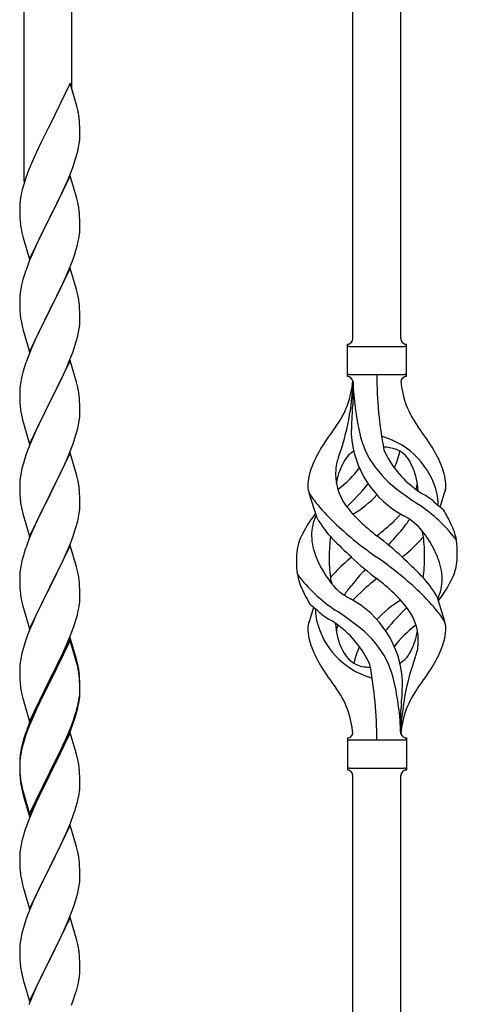
# Model space of a CAD drawing. Units: millimetres. Extents: x 0 to 8280, y 0 to 5795.
# Drawn here: x 5559 to 5715, y 4105 to 4455 of the extents above; entities that cross this region are included whole.
import ezdxf

# ---------------------------------------------------------------- set-up
doc = ezdxf.new("R2010")
doc.units = ezdxf.units.MM
doc.layers.add('YKK_A1', color=4, linetype='Continuous', lineweight=30)

msp = doc.modelspace()

# ---------------------------------------------------------------- linework, layer by layer
at = {"layer": 'YKK_A1', "linetype": 'Continuous'}
for p, q in [((5694.64, 4341.75), (5694.64, 4690.41)), ((5677.64, 4341.75), (5677.64, 4684.1)), ((5577.64, 4430.52), (5577.64, 4646.51)), ((5560.64, 4397.61), (5560.64, 4640.12)), ((5577.04, 4432.56), (5569.81, 4417.7)), ((5579.43, 4424.43), (5577.04, 4432.56)), ((5579.77, 4423.02), (5579.43, 4424.43)), ((5580.42, 4418.15), (5580.31, 4419.56)), ((5569.47, 4417.03), (5566.86, 4411.84)), ((5569.81, 4417.7), (5569.47, 4417.03)), ((5580.48, 4416.91), (5580.42, 4418.15)), ((5580.53, 4415.18), (5580.48, 4416.91)), ((5580.29, 4411.11), (5580.45, 4412.41)), ((5580.45, 4412.41), (5580.51, 4413.24)), ((5580.51, 4413.24), (5580.53, 4414.03)), ((5580.53, 4414.03), (5580.53, 4415.18)), ((5565.76, 4409.54), (5565.09, 4408.1)), ((5566.86, 4411.84), (5565.76, 4409.54)), ((5579.74, 4408.36), (5580.05, 4409.76)), ((5580.05, 4409.76), (5580.29, 4411.11)), ((5563.98, 4405.64), (5562.51, 4402.11)), ((5565.09, 4408.1), (5563.98, 4405.64)), ((5578.76, 4404.96), (5579.22, 4406.44)), ((5579.22, 4406.44), (5579.74, 4408.36)), ((5562.51, 4402.11), (5561.92, 4400.59)), ((5577.12, 4400.42), (5578.08, 4402.95)), ((5578.08, 4402.95), (5578.76, 4404.96)), ((5561.2, 4398.57), (5560.56, 4396.59)), ((5561.92, 4400.59), (5561.2, 4398.57)), ((5577.04, 4399.69), (5569.81, 4384.83)), ((5576.08, 4397.89), (5577.12, 4400.42)), ((5579.3, 4392.04), (5577.04, 4399.69)), ((5560.14, 4395.13), (5559.78, 4393.7)), ((5560.56, 4396.59), (5560.14, 4395.13)), ((5574.09, 4393.47), (5575.64, 4396.89)), ((5575.64, 4396.89), (5576.08, 4397.89)), ((5559.49, 4392.32), (5559.27, 4390.98)), ((5559.78, 4393.7), (5559.49, 4392.32)), ((5571.7, 4388.55), (5574.09, 4393.47)), ((5579.55, 4391.09), (5579.3, 4392.04)), ((5559.1, 4388.89), (5559.09, 4388.5)), ((5559.09, 4388.5), (5559.11, 4386.64)), ((5559.14, 4389.71), (5559.1, 4388.89)), ((5569.98, 4385.16), (5571.7, 4388.55)), ((5579.77, 4390.15), (5579.55, 4391.09)), ((5559.11, 4386.64), (5559.14, 4385.63)), ((5559.14, 4385.63), (5559.19, 4384.68)), ((5559.19, 4384.68), (5559.27, 4383.52)), ((5562.59, 4369.97), (5569.81, 4384.83)), ((5569.47, 4384.16), (5566.65, 4378.52)), ((5569.81, 4384.83), (5569.47, 4384.16)), ((5569.81, 4384.83), (5569.98, 4385.16)), ((5580.42, 4385.28), (5580.31, 4386.69)), ((5580.48, 4384.04), (5580.42, 4385.28)), ((5559.44, 4381.93), (5559.58, 4380.94)), ((5559.58, 4380.94), (5559.76, 4379.99)), ((5580.53, 4382.31), (5580.48, 4384.04)), ((5580.51, 4380.36), (5580.53, 4381.16)), ((5580.53, 4381.16), (5580.53, 4382.31)), ((5559.76, 4379.99), (5559.86, 4379.52)), ((5559.86, 4379.52), (5560.07, 4378.58)), ((5560.07, 4378.58), (5560.32, 4377.62)), ((5560.32, 4377.62), (5562.59, 4369.97)), ((5566.65, 4378.52), (5565.09, 4375.23)), ((5579.95, 4376.43), (5580.22, 4377.79)), ((5580.22, 4377.79), (5580.41, 4379.11)), ((5565.09, 4375.23), (5563.98, 4372.77)), ((5579.62, 4375.01), (5579.95, 4376.43)), ((5563.98, 4372.77), (5562.51, 4369.24)), ((5577.7, 4369.07), (5578.43, 4371.09)), ((5578.43, 4371.09), (5578.92, 4372.58)), ((5562.51, 4369.24), (5561.74, 4367.21)), ((5577.04, 4366.82), (5569.81, 4351.96)), ((5576.5, 4366.03), (5577.7, 4369.07)), ((5579.3, 4359.18), (5577.04, 4366.82)), ((5560.71, 4364.21), (5560.27, 4362.74)), ((5574.32, 4361.08), (5575.43, 4363.52)), ((5575.43, 4363.52), (5576.5, 4366.03)), ((5559.78, 4360.83), (5559.49, 4359.44)), ((5560.27, 4362.74), (5559.78, 4360.83)), ((5573.2, 4358.73), (5574.32, 4361.08)), ((5559.14, 4356.84), (5559.1, 4356.02)), ((5559.49, 4359.44), (5559.27, 4358.11)), ((5571.7, 4355.68), (5573.2, 4358.73)), ((5579.55, 4358.22), (5579.3, 4359.18)), ((5579.77, 4357.28), (5579.55, 4358.22)), ((5559.1, 4356.02), (5559.09, 4355.62)), ((5559.09, 4355.62), (5559.11, 4353.76)), ((5559.11, 4353.76), (5559.14, 4352.75)), ((5559.14, 4352.75), (5559.19, 4351.81)), ((5569.98, 4352.29), (5571.7, 4355.68)), ((5580.42, 4352.41), (5580.31, 4353.83)), ((5559.19, 4351.81), (5559.29, 4350.37)), ((5559.29, 4350.37), (5559.44, 4349.06)), ((5562.59, 4337.1), (5569.81, 4351.96)), ((5569.65, 4351.63), (5566.86, 4346.1)), ((5569.81, 4351.96), (5569.65, 4351.63)), ((5569.81, 4351.96), (5569.98, 4352.29)), ((5580.48, 4351.17), (5580.42, 4352.41)), ((5580.53, 4349.44), (5580.48, 4351.17)), ((5580.53, 4348.3), (5580.53, 4349.44)), ((5559.44, 4349.06), (5559.58, 4348.07)), ((5560.07, 4345.7), (5560.32, 4344.75)), ((5566.86, 4346.1), (5565.54, 4343.32)), ((5580.29, 4345.37), (5580.45, 4346.67)), ((5580.45, 4346.67), (5580.51, 4347.5)), ((5580.51, 4347.5), (5580.53, 4348.3)), ((5560.32, 4344.75), (5562.59, 4337.1)), ((5565.09, 4342.36), (5563.34, 4338.4)), ((5565.54, 4343.32), (5565.09, 4342.36)), ((5579.22, 4340.7), (5579.74, 4342.62)), ((5579.74, 4342.62), (5580.05, 4344.02)), ((5580.05, 4344.02), (5580.29, 4345.37)), ((5578.08, 4337.21), (5578.76, 4339.22)), ((5578.76, 4339.22), (5579.22, 4340.7)), ((5675.64, 4328.25), (5675.64, 4339.75)), ((5676.39, 4339), (5695.89, 4339)), ((5696.64, 4339.75), (5696.64, 4339.75)), ((5696.64, 4328.25), (5696.64, 4339.75)), ((5562.31, 4335.87), (5561.74, 4334.35)), ((5563.34, 4338.4), (5562.31, 4335.87)), ((5576.71, 4333.67), (5578.08, 4337.21)), ((5577.04, 4333.95), (5569.81, 4319.09)), ((5574.32, 4328.21), (5575.86, 4331.65)), ((5575.86, 4331.65), (5576.71, 4333.67)), ((5579.3, 4326.3), (5577.04, 4333.95)), ((5559.89, 4328.43), (5559.58, 4327.03)), ((5560.27, 4329.87), (5559.89, 4328.43)), ((5560.71, 4331.34), (5560.27, 4329.87)), ((5573.2, 4325.86), (5574.32, 4328.21)), ((5676.39, 4329), (5695.89, 4329)), ((5559.34, 4325.68), (5559.18, 4324.39)), ((5559.58, 4327.03), (5559.34, 4325.68)), ((5571.7, 4322.81), (5573.2, 4325.86)), ((5579.55, 4325.35), (5579.3, 4326.3)), ((5579.77, 4324.41), (5579.55, 4325.35)), ((5677.64, 4326.64), (5677.64, 4318.22)), ((5559.12, 4323.56), (5559.09, 4322.76)), ((5559.09, 4322.76), (5559.11, 4320.9)), ((5559.18, 4324.39), (5559.12, 4323.56)), ((5569.98, 4319.42), (5571.7, 4322.81)), ((5559.11, 4320.9), (5559.14, 4319.89)), ((5559.14, 4319.89), (5559.19, 4318.95)), ((5559.19, 4318.95), (5559.27, 4317.78)), ((5562.59, 4304.23), (5569.81, 4319.09)), ((5569.47, 4318.42), (5566.65, 4312.78)), ((5569.81, 4319.09), (5569.47, 4318.42)), ((5569.81, 4319.09), (5569.98, 4319.42)), ((5580.42, 4319.54), (5580.31, 4320.95)), ((5580.48, 4318.3), (5580.42, 4319.54)), ((5580.53, 4316.57), (5580.48, 4318.3)), ((5559.44, 4316.19), (5559.58, 4315.2)), ((5580.45, 4313.8), (5580.51, 4314.63)), ((5580.51, 4314.63), (5580.53, 4315.43)), ((5580.53, 4315.43), (5580.53, 4316.57)), ((5560.07, 4312.84), (5560.39, 4311.64)), ((5560.39, 4311.64), (5562.59, 4304.23)), ((5566.65, 4312.78), (5565.31, 4309.98)), ((5579.74, 4309.75), (5580.05, 4311.15)), ((5580.05, 4311.15), (5580.29, 4312.5)), ((5580.29, 4312.5), (5580.45, 4313.8)), ((5565.31, 4309.98), (5563.98, 4307.03)), ((5578.76, 4306.35), (5579.22, 4307.83)), ((5579.22, 4307.83), (5579.74, 4309.75)), ((5562.71, 4304.01), (5561.92, 4301.98)), ((5563.98, 4307.03), (5562.71, 4304.01)), ((5576.71, 4300.8), (5578.08, 4304.34)), ((5578.08, 4304.34), (5578.76, 4306.35)), ((5561.92, 4301.98), (5561.2, 4299.97)), ((5577.04, 4301.08), (5569.81, 4286.22)), ((5575.86, 4298.79), (5576.71, 4300.8)), ((5579.3, 4293.44), (5577.04, 4301.08)), ((5560.41, 4297.49), (5559.89, 4295.56)), ((5561.2, 4299.97), (5560.41, 4297.49)), ((5574.54, 4295.83), (5575.86, 4298.79)), ((5559.58, 4294.16), (5559.34, 4292.81)), ((5559.89, 4295.56), (5559.58, 4294.16)), ((5572.76, 4292.09), (5573.87, 4294.39)), ((5573.87, 4294.39), (5574.54, 4295.83)), ((5579.55, 4292.48), (5579.3, 4293.44)), ((5559.12, 4290.69), (5559.09, 4289.89)), ((5559.09, 4289.89), (5559.11, 4288.03)), ((5559.18, 4291.52), (5559.12, 4290.69)), ((5559.34, 4292.81), (5559.18, 4291.52)), ((5569.98, 4286.56), (5572.76, 4292.09)), ((5579.77, 4291.54), (5579.55, 4292.48)), ((5559.11, 4288.03), (5559.14, 4287.02)), ((5559.14, 4287.02), (5559.19, 4286.08)), ((5562.59, 4271.36), (5569.81, 4286.22)), ((5569.81, 4286.22), (5569.65, 4285.89)), ((5569.81, 4286.22), (5569.98, 4286.56)), ((5580.42, 4286.67), (5580.31, 4288.09)), ((5580.48, 4285.43), (5580.42, 4286.67)), ((5664.85, 4277.85), (5662.08, 4286.79)), ((5708.66, 4281.84), (5710.24, 4286.93)), ((5559.19, 4286.08), (5559.27, 4284.91)), ((5559.44, 4283.32), (5559.58, 4282.33)), ((5569.65, 4285.89), (5566.65, 4279.91)), ((5580.53, 4283.7), (5580.48, 4285.43)), ((5580.53, 4282.56), (5580.53, 4283.7)), ((5560.07, 4279.97), (5560.32, 4279.01)), ((5566.65, 4279.91), (5565.31, 4277.11)), ((5580.05, 4278.28), (5580.29, 4279.63)), ((5580.29, 4279.63), (5580.45, 4280.93)), ((5580.45, 4280.93), (5580.51, 4281.76)), ((5580.51, 4281.76), (5580.53, 4282.56)), ((5560.32, 4279.01), (5560.39, 4278.77)), ((5560.39, 4278.77), (5562.59, 4271.36)), ((5565.31, 4277.11), (5563.98, 4274.16)), ((5579.22, 4274.96), (5579.74, 4276.88)), ((5579.74, 4276.88), (5580.05, 4278.28)), ((5563.98, 4274.16), (5562.51, 4270.63)), ((5578.08, 4271.48), (5578.76, 4273.48)), ((5578.76, 4273.48), (5579.22, 4274.96)), ((5562.51, 4270.63), (5561.74, 4268.61)), ((5575.86, 4265.92), (5577.12, 4268.94)), ((5577.12, 4268.94), (5578.08, 4271.48)), ((5560.71, 4265.6), (5560.41, 4264.62)), ((5577.04, 4268.21), (5569.81, 4253.35)), ((5574.54, 4262.96), (5575.86, 4265.92)), ((5579.3, 4260.57), (5577.04, 4268.21)), ((5559.89, 4262.69), (5559.58, 4261.3)), ((5560.41, 4264.62), (5559.89, 4262.69)), ((5569.98, 4253.68), (5574.54, 4262.96)), ((5559.18, 4258.65), (5559.12, 4257.82)), ((5559.34, 4259.94), (5559.18, 4258.65)), ((5559.58, 4261.3), (5559.34, 4259.94)), ((5579.55, 4259.61), (5579.3, 4260.57)), ((5579.77, 4258.67), (5579.55, 4259.61)), ((5559.12, 4257.82), (5559.09, 4257.02)), ((5559.09, 4257.02), (5559.11, 4255.16)), ((5559.11, 4255.16), (5559.14, 4254.15)), ((5580.42, 4253.81), (5580.31, 4255.22)), ((5559.14, 4254.15), (5559.19, 4253.21)), ((5559.19, 4253.21), (5559.27, 4252.04)), ((5562.59, 4238.49), (5569.81, 4253.35)), ((5569.65, 4253.02), (5567.93, 4249.64)), ((5569.81, 4253.35), (5569.65, 4253.02)), ((5569.81, 4253.35), (5569.98, 4253.68)), ((5580.48, 4252.57), (5580.42, 4253.81)), ((5580.53, 4250.84), (5580.48, 4252.57)), ((5559.86, 4248.04), (5560.07, 4247.1)), ((5567.93, 4249.64), (5565.76, 4245.19)), ((5580.22, 4246.32), (5580.41, 4247.64)), ((5580.51, 4248.89), (5580.53, 4249.69)), ((5580.53, 4249.69), (5580.53, 4250.84)), ((5707.43, 4250.15), (5710.2, 4241.22)), ((5560.07, 4247.1), (5560.39, 4245.9)), ((5560.39, 4245.9), (5562.59, 4238.49)), ((5565.76, 4245.19), (5564.64, 4242.78)), ((5579.62, 4243.54), (5579.95, 4244.95)), ((5579.95, 4244.95), (5580.22, 4246.32)), ((5663.62, 4246.17), (5662.04, 4241.08)), ((5563.98, 4241.3), (5562.51, 4237.77)), ((5564.64, 4242.78), (5563.98, 4241.3)), ((5578.6, 4240.11), (5579.07, 4241.6)), ((5579.07, 4241.6), (5579.62, 4243.54)), ((5562.51, 4237.77), (5561.92, 4236.25)), ((5576.71, 4235.06), (5577.89, 4238.1)), ((5577.89, 4238.1), (5578.6, 4240.11)), ((5561.2, 4234.23), (5560.41, 4231.75)), ((5561.92, 4236.25), (5561.2, 4234.23)), ((5577.04, 4235.34), (5569.81, 4220.48)), ((5577.04, 4234.43), (5569.81, 4219.57)), ((5575.43, 4232.05), (5576.71, 4235.06)), ((5579.3, 4227.7), (5577.04, 4235.34)), ((5579.24, 4227.03), (5577.04, 4234.43)), ((5560.41, 4231.75), (5559.89, 4229.82)), ((5574.32, 4229.61), (5575.43, 4232.05)), ((5559.34, 4227.07), (5559.18, 4225.78)), ((5559.58, 4228.43), (5559.34, 4227.07)), ((5559.89, 4229.82), (5559.58, 4228.43)), ((5571.7, 4224.2), (5573.65, 4228.18)), ((5573.65, 4228.18), (5574.32, 4229.61)), ((5579.43, 4226.3), (5579.24, 4227.03)), ((5579.55, 4226.74), (5579.3, 4227.7)), ((5579.77, 4225.8), (5579.55, 4226.74)), ((5559.12, 4224.95), (5559.09, 4224.15)), ((5559.09, 4224.15), (5559.11, 4222.29)), ((5559.18, 4225.78), (5559.12, 4224.95)), ((5569.98, 4220.82), (5571.7, 4224.2)), ((5579.77, 4224.89), (5579.43, 4226.3)), ((5559.11, 4222.29), (5559.14, 4221.28)), ((5559.14, 4221.28), (5559.19, 4220.34)), ((5559.19, 4220.34), (5559.27, 4219.17)), ((5562.59, 4205.63), (5569.81, 4220.48)), ((5569.47, 4219.81), (5566.2, 4213.26)), ((5569.81, 4220.48), (5569.47, 4219.81)), ((5569.81, 4219.57), (5569.47, 4218.9)), ((5569.81, 4220.48), (5569.98, 4220.82)), ((5580.42, 4220.94), (5580.31, 4222.35)), ((5580.42, 4220.02), (5580.31, 4221.43)), ((5580.48, 4219.69), (5580.42, 4220.94)), ((5580.48, 4218.78), (5580.42, 4220.02)), ((5580.53, 4217.97), (5580.48, 4219.69)), ((5569.47, 4218.9), (5566.86, 4213.71)), ((5580.53, 4217.05), (5580.48, 4218.78)), ((5580.51, 4216.02), (5580.53, 4216.82)), ((5580.53, 4216.82), (5580.53, 4217.97)), ((5580.53, 4215.9), (5580.53, 4217.05)), ((5559.86, 4215.17), (5560.07, 4214.23)), ((5560.07, 4214.23), (5560.39, 4213.03)), ((5560.39, 4213.03), (5560.75, 4211.76)), ((5566.2, 4213.26), (5565.09, 4210.89)), ((5566.86, 4213.71), (5565.54, 4210.93)), ((5580.05, 4212.55), (5580.29, 4213.9)), ((5580.22, 4212.53), (5580.41, 4213.85)), ((5580.29, 4213.9), (5580.45, 4215.19)), ((5580.45, 4215.19), (5580.51, 4216.02)), ((5580.51, 4215.1), (5580.53, 4215.9)), ((5560.75, 4211.76), (5562.59, 4205.63)), ((5565.09, 4210.89), (5563.98, 4208.43)), ((5565.09, 4209.97), (5563.98, 4207.51)), ((5565.54, 4210.93), (5565.09, 4209.97)), ((5579.62, 4209.75), (5579.95, 4211.17)), ((5579.74, 4211.15), (5580.05, 4212.55)), ((5579.95, 4211.17), (5580.22, 4212.53)), ((5694.64, 4201.25), (5694.64, 4209.78)), ((5563.98, 4208.43), (5562.51, 4204.9)), ((5563.98, 4207.51), (5562.71, 4204.49)), ((5577.12, 4203.21), (5578.08, 4205.74)), ((5578.08, 4205.74), (5578.6, 4207.25)), ((5578.25, 4205.33), (5578.92, 4207.32)), ((5578.6, 4207.25), (5579.07, 4208.73)), ((5561.92, 4202.46), (5561.2, 4200.44)), ((5562.51, 4204.9), (5561.74, 4202.87)), ((5562.71, 4204.49), (5561.92, 4202.46)), ((5575.86, 4200.18), (5577.12, 4203.21)), ((5576.08, 4199.76), (5577.12, 4202.29)), ((5577.12, 4202.29), (5578.25, 4205.33)), ((5560.71, 4199.86), (5560.27, 4198.39)), ((5561.2, 4200.44), (5560.41, 4197.97)), ((5577.04, 4201.56), (5569.81, 4186.7)), ((5574.09, 4195.34), (5575.64, 4198.76)), ((5574.54, 4197.22), (5575.86, 4200.18)), ((5575.64, 4198.76), (5576.08, 4199.76)), ((5579.17, 4194.4), (5577.04, 4201.56)), ((5675.64, 4199.75), (5675.64, 4188.25)), ((5676.39, 4199), (5695.89, 4199)), ((5696.64, 4199.75), (5696.64, 4188.25)), ((5559.49, 4195.1), (5559.27, 4193.77)), ((5559.78, 4196.49), (5559.49, 4195.1)), ((5559.89, 4196.04), (5559.58, 4194.64)), ((5560.27, 4198.39), (5559.78, 4196.49)), ((5560.41, 4197.97), (5559.89, 4196.04)), ((5573.2, 4194.39), (5574.54, 4197.22)), ((5573.2, 4193.47), (5574.09, 4195.34)), ((5559.1, 4191.68), (5559.09, 4191.28)), ((5559.14, 4192.49), (5559.1, 4191.68)), ((5559.18, 4191.99), (5559.12, 4191.16)), ((5559.34, 4193.29), (5559.18, 4191.99)), ((5559.58, 4194.64), (5559.34, 4193.29)), ((5569.98, 4187.95), (5573.2, 4194.39)), ((5571.7, 4190.42), (5573.2, 4193.47)), ((5579.24, 4194.16), (5579.17, 4194.4)), ((5579.55, 4192.96), (5579.24, 4194.16)), ((5579.77, 4192.02), (5579.55, 4192.96)), ((5559.09, 4191.28), (5559.11, 4189.42)), ((5559.12, 4191.16), (5559.09, 4190.36)), ((5559.09, 4190.36), (5559.11, 4188.5)), ((5559.11, 4189.42), (5559.14, 4188.41)), ((5559.11, 4188.5), (5559.14, 4187.49)), ((5559.14, 4188.41), (5559.19, 4187.47)), ((5569.98, 4187.03), (5571.7, 4190.42)), ((5580.42, 4187.15), (5580.31, 4188.56)), ((5676.39, 4189), (5695.89, 4189)), ((5696.64, 4188.25), (5696.64, 4188.25)), ((5559.14, 4187.49), (5559.19, 4186.55)), ((5559.19, 4187.47), (5559.27, 4186.31)), ((5559.19, 4186.55), (5559.27, 4185.39)), ((5559.44, 4184.71), (5559.58, 4183.73)), ((5562.59, 4172.76), (5569.81, 4187.61)), ((5562.59, 4171.84), (5569.81, 4186.7)), ((5569.65, 4186.37), (5566.86, 4180.83)), ((5569.81, 4186.7), (5569.65, 4186.37)), ((5569.81, 4187.61), (5569.98, 4187.95)), ((5569.81, 4186.7), (5569.98, 4187.03)), ((5580.48, 4185.91), (5580.42, 4187.15)), ((5580.53, 4184.18), (5580.48, 4185.91)), ((5677.64, 3826.46), (5677.64, 4186.41)), ((5694.64, 3832.84), (5694.64, 4186.41)), ((5559.81, 4181.62), (5560.07, 4180.45)), ((5560.07, 4181.36), (5560.39, 4180.16)), ((5580.51, 4182.23), (5580.53, 4183.03)), ((5580.53, 4183.03), (5580.53, 4184.18)), ((5560.07, 4180.45), (5560.32, 4179.49)), ((5560.32, 4179.49), (5560.83, 4177.71)), ((5560.39, 4180.16), (5562.59, 4172.76)), ((5560.83, 4177.71), (5562.59, 4171.84)), ((5565.31, 4177.58), (5563.98, 4174.64)), ((5566.86, 4180.83), (5565.31, 4177.58)), ((5579.62, 4176.88), (5579.95, 4178.3)), ((5579.95, 4178.3), (5580.22, 4179.66)), ((5580.22, 4179.66), (5580.41, 4180.98)), ((5563.98, 4174.64), (5562.31, 4170.6)), ((5578.25, 4172.46), (5578.92, 4174.45)), ((5562.31, 4170.6), (5561.74, 4169.08)), ((5577.12, 4169.42), (5578.25, 4172.46)), ((5577.04, 4168.69), (5569.81, 4153.83)), ((5576.08, 4166.89), (5577.12, 4169.42)), ((5579.3, 4161.05), (5577.04, 4168.69)), ((5560.41, 4165.09), (5559.89, 4163.17)), ((5560.71, 4166.08), (5560.41, 4165.09)), ((5574.09, 4162.47), (5575.64, 4165.89)), ((5575.64, 4165.89), (5576.08, 4166.89)), ((5559.34, 4160.42), (5559.18, 4159.12)), ((5559.58, 4161.77), (5559.34, 4160.42)), ((5559.89, 4163.17), (5559.58, 4161.77)), ((5571.7, 4157.55), (5573.2, 4160.6)), ((5573.2, 4160.6), (5574.09, 4162.47)), ((5579.55, 4160.09), (5579.3, 4161.05)), ((5579.77, 4159.15), (5579.55, 4160.09)), ((5559.12, 4158.29), (5559.09, 4157.49)), ((5559.09, 4157.49), (5559.11, 4155.63)), ((5559.18, 4159.12), (5559.12, 4158.29)), ((5569.98, 4154.16), (5571.7, 4157.55)), ((5559.11, 4155.63), (5559.14, 4154.62)), ((5559.14, 4154.62), (5559.19, 4153.68)), ((5559.19, 4153.68), (5559.27, 4152.52)), ((5562.59, 4138.97), (5569.81, 4153.83)), ((5569.81, 4153.83), (5569.29, 4152.81)), ((5569.81, 4153.83), (5569.98, 4154.16)), ((5580.42, 4154.28), (5580.31, 4155.7)), ((5580.48, 4153.04), (5580.42, 4154.28)), ((5580.53, 4151.31), (5580.48, 4153.04)), ((5559.44, 4150.93), (5559.58, 4149.94)), ((5569.29, 4152.81), (5566.65, 4147.52)), ((5580.51, 4149.37), (5580.53, 4150.17)), ((5580.53, 4150.17), (5580.53, 4151.31)), ((5560.07, 4147.57), (5560.32, 4146.62)), ((5560.32, 4146.62), (5562.59, 4138.97)), ((5566.65, 4147.52), (5565.54, 4145.19)), ((5580.05, 4145.89), (5580.29, 4147.24)), ((5580.29, 4147.24), (5580.45, 4148.54)), ((5580.45, 4148.54), (5580.51, 4149.37)), ((5564.42, 4142.77), (5562.71, 4138.75)), ((5565.54, 4145.19), (5564.42, 4142.77)), ((5578.6, 4140.59), (5579.22, 4142.57)), ((5579.22, 4142.57), (5579.74, 4144.49)), ((5579.74, 4144.49), (5580.05, 4145.89)), ((5577.89, 4138.58), (5578.6, 4140.59)), ((5561.92, 4136.72), (5561.2, 4134.71)), ((5562.71, 4138.75), (5561.92, 4136.72)), ((5577.04, 4135.82), (5569.81, 4120.96)), ((5576.5, 4135.03), (5577.89, 4138.58)), ((5579.3, 4128.17), (5577.04, 4135.82)), ((5560.41, 4132.23), (5559.89, 4130.3)), ((5561.2, 4134.71), (5560.41, 4132.23)), ((5574.09, 4129.6), (5575.43, 4132.53)), ((5575.43, 4132.53), (5576.5, 4135.03)), ((5559.58, 4128.91), (5559.34, 4127.55)), ((5559.89, 4130.3), (5559.58, 4128.91)), ((5569.98, 4121.29), (5574.09, 4129.6)), ((5559.12, 4125.43), (5559.09, 4124.63)), ((5559.18, 4126.26), (5559.12, 4125.43)), ((5559.34, 4127.55), (5559.18, 4126.26)), ((5579.55, 4127.22), (5579.3, 4128.17)), ((5579.77, 4126.28), (5579.55, 4127.22)), ((5559.09, 4124.63), (5559.11, 4122.77)), ((5559.11, 4122.77), (5559.14, 4121.76)), ((5559.14, 4121.76), (5559.19, 4120.82)), ((5580.42, 4121.41), (5580.31, 4122.83)), ((5559.19, 4120.82), (5559.27, 4119.65)), ((5562.59, 4106.1), (5569.81, 4120.96)), ((5569.47, 4120.29), (5566.86, 4115.1)), ((5569.81, 4120.96), (5569.47, 4120.29)), ((5569.81, 4120.96), (5569.98, 4121.29)), ((5580.48, 4120.17), (5580.42, 4121.41)), ((5580.53, 4118.44), (5580.48, 4120.17)), ((5580.53, 4117.3), (5580.53, 4118.44)), ((5559.81, 4115.88), (5560.07, 4114.71)), ((5560.07, 4114.71), (5560.32, 4113.75)), ((5566.86, 4115.1), (5565.76, 4112.8)), ((5580.14, 4113.48), (5580.35, 4114.81)), ((5560.32, 4113.75), (5562.59, 4106.1)), ((5565.09, 4111.36), (5563.98, 4108.9)), ((5565.76, 4112.8), (5565.09, 4111.36)), ((5579.36, 4110.18), (5579.74, 4111.62)), ((5563.98, 4108.9), (5562.31, 4104.87)), ((5578.25, 4106.72), (5578.76, 4108.22)), ((5578.76, 4108.22), (5579.36, 4110.18)), ((5577.51, 4104.7), (5578.25, 4106.72))]:
    msp.add_line(p, q, dxfattribs=at)
for centre, radius, start, end in [((5538.31, 4414.31), 42.37, 9.5672, 11.859), ((5535.45, 4414.71), 45.12, 6.176, 8.4678), ((5591.08, 4387.1), 32.04, 173.0323, 175.3241), ((5538.31, 4381.44), 42.37, 9.5672, 11.859), ((5535.45, 4381.84), 45.12, 6.176, 8.4678), ((5599.1, 4386.97), 39.98, 184.9569, 187.2487), ((5549.09, 4382.36), 31.49, 354.0716, 356.3633), ((5518.52, 4391.3), 63.23, 342.7842, 345.076), ((5636.34, 4339.96), 79.42, 159.9344, 162.2261), ((5591.08, 4354.23), 32.04, 173.0323, 175.3241), ((5538.18, 4348.58), 42.49, 9.5359, 11.8277), ((5535.58, 4348.97), 45, 6.1963, 8.4881), ((5618.95, 4359.14), 60.39, 190.5595, 192.8513), ((5675.64, 4341.75), 2, 270, 0), ((5676.39, 4339.75), 0.75, 180, 270), ((5696.64, 4341.75), 2, 180, 270), ((5695.89, 4339.75), 0.75, 270, 0), ((5636.34, 4307.1), 79.42, 159.9344, 162.2261), ((5676.39, 4328.25), 0.75, 90, 180), ((5675.64, 4326.25), 2, 10.1616, 90), ((5831.5, 4328.96), 145.36, 180, 190.6306), ((5696.64, 4326.25), 2, 90, 164.1401), ((5695.89, 4328.25), 0.75, 0, 90), ((5646.45, 4328.96), 31.19, 323.1747, 355.9492), ((5590.98, 4328.96), 86.66, 340.2343, 358.4149), ((5769.95, 4328.96), 92.31, 181.5242, 193.1894), ((5725.83, 4328.96), 31.19, 184.0508, 216.8253), ((5538.31, 4315.7), 42.37, 9.5672, 11.859), ((5535.45, 4316.1), 45.12, 6.176, 8.4678), ((5599.22, 4321.24), 40.1, 184.9379, 187.2297), ((5443.14, 4344.85), 236, 353.043, 353.5228), ((5618.95, 4326.27), 60.39, 190.5595, 192.8513), ((5775.49, 4307.8), 98.45, 175.0715, 179.9982), ((5759.94, 4243.97), 110.6, 143.1747, 147.6886), ((5712.23, 4309.86), 35.24, 183.3426, 242.133), ((5714.15, 4315.88), 35, 193.1894, 208.7026), ((5612.33, 4243.97), 110.6, 32.3114, 36.8253), ((5686.14, 4299.33), 7.83, 73.2986, 77.6892), ((5680.36, 4280.07), 27.95, 13.2449, 73.2986), ((5702.88, 4280.48), 42.86, 148.1648, 158.5397), ((5682.88, 4293.32), 9.72, 120.53, 157.7034), ((5686.14, 4268.36), 34.89, 82.564, 86.2119), ((5721.09, 4316.89), 35.65, 204.439, 233.3452), ((5689.4, 4293.32), 9.72, 22.2966, 82.564), ((5660.05, 4309.86), 35.24, 336.4533, 346.594), ((5669.39, 4280.48), 42.86, 21.4603, 31.8352), ((5679.94, 4295.17), 8.44, 161.9432, 179.4188), ((5694.44, 4286.67), 23.01, 153.3106, 171.0018), ((5705.47, 4287.81), 34.99, 160.2343, 163.4469), ((5717.5, 4320.05), 39.99, 211.6458, 232.6942), ((5677.83, 4286.67), 23.01, 2.1214, 26.6894), ((5681.92, 4288.61), 20.37, 158.2429, 178.291), ((5690.14, 4293.55), 18.71, 174.7844, 215.9998), ((5651.19, 4316.89), 35.65, 306.6548, 323.697), ((5690.36, 4288.61), 20.37, 1.709, 21.7571), ((5538.31, 4282.84), 42.37, 9.5672, 11.859), ((5535.45, 4283.24), 45.12, 6.176, 8.4678), ((5614.05, 4346.35), 89.01, 313.6365, 320.6274), ((5659.52, 4308.72), 30, 321.1042, 321.6456), ((5682.14, 4293.55), 18.71, 343.1014, 349.8874), ((5667.37, 4289.25), 5.82, 180.3165, 206.5547), ((5692.07, 4305.49), 35.34, 211.9581, 220.2967), ((5659.17, 4304.92), 21.29, 307.861, 308.6492), ((5660.05, 4309.86), 35.24, 299.9067, 317.75), ((5770.31, 4388.71), 126.61, 232.5129, 236.7753), ((5713.11, 4304.92), 21.29, 231.3508, 242.5261), ((5692.48, 4283.03), 15.47, 0.1613, 12.845), ((5704.9, 4289.25), 5.82, 336.4794, 359.6835), ((5704.9, 4289.25), 5.82, 339.067, 359.6835), ((5599.1, 4288.37), 39.98, 184.9569, 187.2487), ((5724.75, 4332.28), 77.6, 219.78, 226.974), ((5669.34, 4235.64), 56.76, 37.4235, 56.1745), ((5654.03, 4211.68), 89.18, 54.3484, 56.4798), ((5735.62, 4315.46), 43.1, 226.606, 232.7238), ((5692.01, 4283.57), 15.94, 355.9533, 358.2107), ((5618.95, 4293.4), 60.39, 190.5595, 192.8513), ((5698.5, 4252.5), 43.58, 141.6533, 155.054), ((5707.6, 4306.2), 40.26, 215.957, 226.7893), ((5664.68, 4306.2), 40.26, 313.3208, 318.1049), ((5704.01, 4276.18), 7.43, 22.7438, 42.1776), ((5680.76, 4271.49), 17.87, 155.4148, 179.6782), ((5697.32, 4296.73), 37.56, 210.1723, 223.9069), ((5740.79, 4341.4), 88.65, 226.7292, 231.9307), ((5631.49, 4341.4), 88.65, 308.0693, 313.2708), ((5669.55, 4295.4), 33.41, 320.2291, 327.6191), ((5685.94, 4259.99), 21.13, 42.3572, 62.337), ((5675.5, 4259.09), 40.61, 24.3999, 29.4396), ((5696.45, 4267.24), 18.2, 9.0411, 28.279), ((5756.7, 4366.24), 124.22, 226.8871, 235.3894), ((5572.01, 4376.71), 160.39, 317.4914, 320.1943), ((5671.48, 4248.95), 39.28, 22.5224, 40.0389), ((5687.12, 4268.96), 15.71, 8.0368, 16.7161), ((5636.34, 4241.36), 79.42, 159.9344, 162.2261), ((5675.83, 4263.7), 18.31, 156.9167, 179.0458), ((5684.23, 4272.34), 21.34, 181.9948, 202.9867), ((5719.34, 4264.68), 50.14, 172.3645, 180.7741), ((5763.43, 4360.24), 129.23, 223.8679, 228.133), ((5591.46, 4148.51), 155.29, 48.0502, 52.4402), ((5640.96, 4328.34), 84.14, 310.1646, 315.5495), ((5676.34, 4293.6), 34.55, 315.584, 319.6347), ((5662, 4265.27), 41.1, 358.2309, 8.2387), ((5696.45, 4267.24), 18.2, 4.9216, 9.0411), ((5658.91, 4264.56), 55.84, 359.4307, 4.3618), ((5713.36, 4263.45), 55.84, 179.4351, 184.3618), ((5700.8, 4279.05), 39.28, 202.5224, 220.0389), ((5710.28, 4262.73), 41.1, 178.2309, 188.2387), ((5731.32, 4199.66), 84.14, 130.1646, 135.5495), ((5780.81, 4379.5), 155.29, 228.0502, 232.4402), ((5615.58, 4161.77), 124.22, 46.8871, 55.3894), ((5608.85, 4167.76), 129.23, 43.8679, 48.133), ((5652.94, 4263.32), 50.14, 352.3645, 0.7741), ((5688.05, 4255.67), 21.34, 1.9948, 22.9867), ((5696.44, 4264.31), 18.31, 336.9167, 359.0458), ((5538.31, 4249.97), 42.37, 9.5672, 11.859), ((5675.83, 4260.76), 18.2, 184.9216, 189.0411), ((5695.94, 4234.4), 34.55, 135.584, 139.6347), ((5800.27, 4151.3), 160.39, 137.4914, 140.1943), ((5535.58, 4250.37), 45, 6.1963, 8.4881), ((5675.83, 4260.76), 18.2, 189.0411, 208.279), ((5702.93, 4292.36), 56.76, 217.4235, 236.1745), ((5685.16, 4259.04), 15.71, 188.0368, 196.7161), ((5740.79, 4186.61), 88.65, 128.0693, 133.2708), ((5631.49, 4186.61), 88.65, 46.7292, 51.9307), ((5674.96, 4231.28), 37.56, 30.1723, 43.9069), ((5691.52, 4256.51), 17.87, 335.4148, 359.6782), ((5673.77, 4275.51), 43.58, 321.6533, 335.054), ((5599.1, 4255.5), 39.98, 184.9569, 187.2487), ((5696.78, 4268.91), 40.61, 204.3999, 209.4396), ((5686.34, 4268.02), 21.13, 222.3572, 242.337), ((5702.73, 4232.61), 33.41, 140.2291, 147.6191), ((5707.6, 4221.81), 40.26, 133.3208, 138.1049), ((5664.68, 4221.81), 40.26, 35.957, 46.7893), ((5647.53, 4195.72), 77.6, 39.78, 46.974), ((5620.02, 4259.75), 61.29, 188.7199, 191.0117), ((5549.09, 4250.89), 31.49, 354.0716, 356.3633), ((5668.26, 4251.83), 7.43, 202.7438, 222.1776), ((5660.05, 4218.14), 35.24, 3.3426, 62.133), ((5712.23, 4218.14), 35.24, 119.9067, 137.75), ((5636.66, 4212.55), 43.1, 46.606, 52.7238), ((5680.26, 4244.43), 15.94, 175.9533, 178.2107), ((5679.79, 4244.97), 15.47, 180.1613, 192.845), ((5601.97, 4139.3), 126.61, 52.5129, 56.7753), ((5758.22, 4181.66), 89.01, 133.6365, 140.6274), ((5682.14, 4234.45), 18.71, 354.7844, 35.9998), ((5680.21, 4222.51), 35.34, 31.9581, 40.2967), ((5667.37, 4238.76), 5.82, 156.4794, 179.6835), ((5667.37, 4238.76), 5.82, 159.067, 179.6835), ((5691.92, 4247.94), 27.95, 193.2449, 253.2986), ((5718.24, 4316.33), 89.18, 234.3484, 236.4798), ((5659.17, 4223.09), 21.29, 51.3508, 62.5261), ((5704.9, 4238.76), 5.82, 0.3165, 26.5547), ((5681.92, 4239.4), 20.37, 181.709, 201.7571), ((5694.44, 4241.33), 23.01, 182.1214, 206.6894), ((5690.14, 4234.45), 18.71, 163.1014, 169.8874), ((5651.19, 4211.11), 35.65, 24.439, 53.3452), ((5654.78, 4207.96), 39.99, 31.6458, 52.6942), ((5712.76, 4219.28), 30, 141.1042, 141.6456), ((5721.09, 4211.11), 35.65, 126.6548, 143.697), ((5677.83, 4241.33), 23.01, 333.3106, 351.0018), ((5713.11, 4223.09), 21.29, 127.861, 128.6492), ((5690.36, 4239.4), 20.37, 338.2429, 358.291), ((5702.88, 4247.53), 42.86, 201.4603, 211.8352), ((5682.88, 4234.69), 9.72, 202.2966, 262.564), ((5712.23, 4218.14), 35.24, 156.4533, 166.594), ((5689.4, 4234.69), 9.72, 300.53, 337.7034), ((5666.81, 4240.19), 34.99, 340.2343, 343.4469), ((5692.34, 4232.83), 8.44, 341.9432, 359.4188), ((5669.39, 4247.53), 42.86, 328.1648, 338.5397), ((5658.12, 4212.13), 35, 13.1894, 28.7026), ((5781.3, 4199.05), 86.66, 160.2343, 178.5436), ((5538.31, 4217.1), 42.37, 9.5672, 11.859), ((5538.31, 4216.18), 42.37, 9.5672, 11.859), ((5535.58, 4217.5), 45, 6.1963, 8.4881), ((5535.45, 4216.58), 45.12, 6.176, 8.4678), ((5759.94, 4284.03), 110.6, 212.3114, 216.8253), ((5686.14, 4259.64), 34.89, 262.564, 266.2119), ((5540.78, 4199.05), 145.36, 0, 10.6306), ((5612.33, 4284.03), 110.6, 323.1747, 327.6886), ((5686.14, 4228.67), 7.83, 253.2986, 257.6892), ((5602.32, 4199.05), 92.31, 1.3642, 13.1894), ((5596.78, 4220.2), 98.45, 355.0715, 359.9982), ((5599.1, 4222.63), 39.98, 184.9569, 187.2487), ((5619.89, 4226.88), 61.16, 188.74, 191.0317), ((5646.45, 4199.05), 31.19, 4.0508, 36.8253), ((5725.83, 4199.05), 31.19, 143.1747, 175.9492), ((5549.09, 4217.1), 31.49, 354.0716, 356.3633), ((5518.52, 4226.04), 63.23, 342.7842, 345.076), ((5519.04, 4226.57), 62.63, 343.4586, 345.7503), ((5929.13, 4183.16), 236, 173.043, 173.5228), ((5636.34, 4175.62), 79.42, 159.9344, 162.2261), ((5675.64, 4201.75), 2, 270, 344.1401), ((5676.39, 4199.75), 0.75, 180, 270), ((5696.64, 4201.75), 2, 195.8599, 270), ((5695.89, 4199.75), 0.75, 270, 0), ((5591.08, 4189.88), 32.04, 173.0323, 175.3241), ((5538.31, 4183.31), 42.37, 9.5672, 11.859), ((5535.45, 4183.71), 45.12, 6.176, 8.4678), ((5676.39, 4188.25), 0.75, 90, 180), ((5675.64, 4186.25), 2, 0, 90), ((5696.64, 4186.25), 2, 90, 180), ((5695.89, 4188.25), 0.75, 0, 90), ((5599.22, 4189.76), 40.1, 184.9379, 187.2297), ((5599.1, 4188.84), 39.98, 184.9569, 187.2487), ((5613.99, 4191.96), 55.16, 188.5086, 190.8003), ((5618.95, 4194.8), 60.39, 190.5595, 192.8513), ((5549.09, 4184.23), 31.49, 354.0716, 356.3633), ((5518.52, 4193.17), 63.23, 342.7842, 345.076), ((5636.34, 4141.83), 79.42, 159.9344, 162.2261), ((5538.18, 4150.45), 42.49, 9.5359, 11.8277), ((5535.58, 4150.84), 45, 6.1963, 8.4881), ((5599.1, 4155.97), 39.98, 184.9569, 187.2487), ((5618.95, 4161.01), 60.39, 190.5595, 192.8513), ((5538.31, 4117.57), 42.37, 9.5672, 11.859), ((5535.58, 4117.97), 45, 6.1963, 8.4881), ((5599.22, 4123.11), 40.1, 184.9379, 187.2297), ((5613.99, 4126.22), 55.16, 188.5086, 190.8003), ((5548.42, 4118.82), 32.18, 352.8335, 355.1252), ((5550.26, 4117.82), 30.27, 356.7243, 359.016), ((5533.57, 4122.55), 47.45, 346.6856, 348.9773)]:
    msp.add_arc(centre, radius, start, end, dxfattribs=at)

doc.saveas('drawing.dxf')
